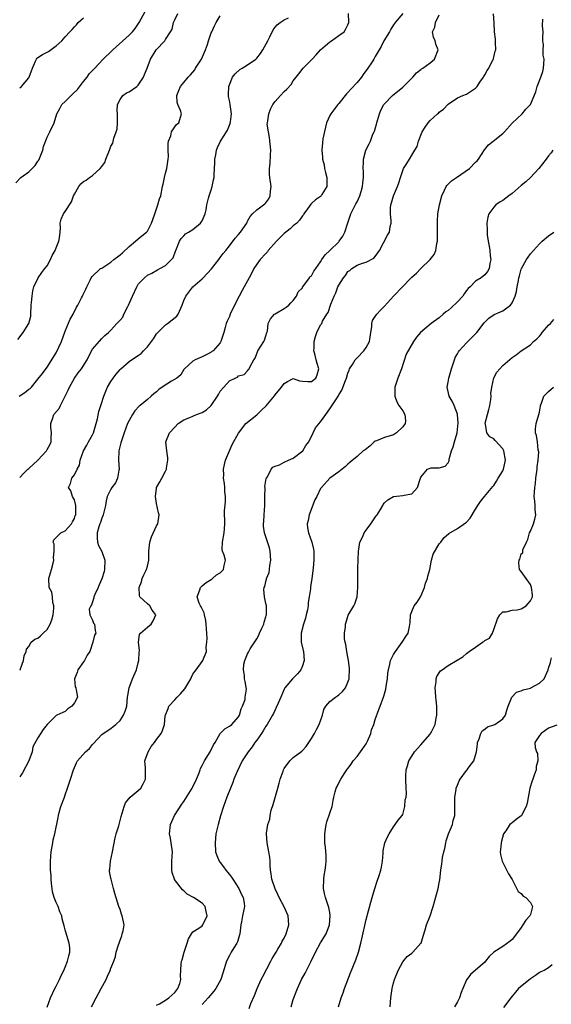
# Model space of a CAD drawing. Units: inches. Extents: x 2601000 to 2604000, y 1539000 to 1542000.
# Drawn here: x 2602003 to 2602120, y 1539852 to 1540068 of the extents above; entities that cross this region are included whole.
import ezdxf

# ---------------------------------------------------------------- set-up
doc = ezdxf.new("R2010")
doc.units = ezdxf.units.IN
doc.header["$MEASUREMENT"] = 0
doc.layers.add('LD26011539_2ft', color=125, linetype='Continuous')

msp = doc.modelspace()

# ---------------------------------------------------------------- linework, layer by layer
at = {"layer": 'LD26011539_2ft'}
for points, elevation in [([(2602002.17, 1540031.83), (2602003.22, 1540033), (2602005, 1540034.28), (2602005.77, 1540035), (2602006.39, 1540035.61), (2602007, 1540036.57), (2602007.19, 1540036.81), (2602008.04, 1540039), (2602008.22, 1540039.78), (2602009, 1540041.88), (2602009.61, 1540043), (2602010.54, 1540045), (2602011.14, 1540047), (2602011.83, 1540048.17), (2602012.21, 1540049), (2602013, 1540049.67), (2602014.28, 1540051), (2602014.67, 1540051.33), (2602015.68, 1540052.32), (2602017, 1540054.07), (2602017.82, 1540055), (2602018.26, 1540055.74), (2602019, 1540056.46), (2602019.25, 1540056.75), (2602019.5, 1540057), (2602021.33, 1540059), (2602023.21, 1540060.79), (2602023.41, 1540061), (2602027, 1540064.23), (2602027.76, 1540065), (2602028.31, 1540065.69), (2602029.22, 1540067), (2602030.53, 1540069.47)], 8786), ([(2602002.56, 1539997.44), (2602003.77, 1539999), (2602004.99, 1540001), (2602005.42, 1540002.58), (2602005.46, 1540003), (2602005.51, 1540005), (2602005.59, 1540005.59), (2602005.7, 1540007), (2602005.86, 1540008.14), (2602006.13, 1540009), (2602007.06, 1540011), (2602007.84, 1540012.16), (2602008.51, 1540013), (2602009, 1540013.64), (2602009.76, 1540015), (2602010.11, 1540015.89), (2602010.75, 1540017), (2602011, 1540017.55), (2602011.56, 1540019), (2602011.74, 1540019.74), (2602011.85, 1540021), (2602011.98, 1540021.98), (2602011.85, 1540023), (2602012.11, 1540023.89), (2602012.59, 1540025), (2602013, 1540025.56), (2602014.34, 1540027.66), (2602014.83, 1540029), (2602015, 1540029.37), (2602015.96, 1540031), (2602016.39, 1540031.61), (2602017, 1540032.16), (2602017.57, 1540032.43), (2602018.33, 1540033), (2602019, 1540033.41), (2602020.68, 1540035), (2602021, 1540035.45), (2602021.69, 1540036.31), (2602021.88, 1540037), (2602022.68, 1540039), (2602022.75, 1540039.25), (2602023, 1540039.88), (2602023.44, 1540040.56), (2602023.65, 1540041.65), (2602024.18, 1540043), (2602024.37, 1540043.63), (2602024.47, 1540045), (2602024.42, 1540047), (2602024.36, 1540047.64), (2602024.45, 1540049), (2602025, 1540050.14), (2602025.63, 1540051), (2602026.42, 1540051.58), (2602027, 1540051.78), (2602028.67, 1540053), (2602029, 1540053.28), (2602030.18, 1540055), (2602030.4, 1540055.6), (2602030.98, 1540057), (2602031.7, 1540059), (2602032.95, 1540061), (2602034.82, 1540063), (2602035, 1540063.27), (2602036.08, 1540065), (2602036.41, 1540065.59), (2602036.74, 1540067), (2602037, 1540067.61), (2602037.66, 1540069)], 8784), ([(2602002.86, 1539985), (2602004.16, 1539985.84), (2602005, 1539986.55), (2602005.29, 1539986.71), (2602005.59, 1539987), (2602007, 1539988.73), (2602007.97, 1539990.03), (2602009, 1539991.36), (2602011, 1539994.51), (2602012.18, 1539997), (2602013, 1539999.27), (2602014.06, 1540001.94), (2602014.7, 1540003), (2602015.47, 1540004.53), (2602015.75, 1540005), (2602016.58, 1540006.58), (2602016.77, 1540007), (2602016.82, 1540007.18), (2602017.47, 1540008.53), (2602017.76, 1540009), (2602018.49, 1540010.49), (2602018.71, 1540011), (2602018.82, 1540011.18), (2602020.72, 1540013), (2602021, 1540013.14), (2602023, 1540014.41), (2602023.64, 1540015), (2602024.43, 1540015.57), (2602025, 1540016.01), (2602025.54, 1540016.46), (2602027, 1540017.9), (2602028.41, 1540019), (2602029, 1540019.57), (2602029.82, 1540020.18), (2602030.81, 1540021), (2602031, 1540021.25), (2602031.91, 1540023), (2602032.21, 1540023.79), (2602032.65, 1540025), (2602033.32, 1540027), (2602033.69, 1540028.31), (2602033.92, 1540029), (2602034.34, 1540031), (2602034.49, 1540031.51), (2602034.77, 1540033), (2602035, 1540033.95), (2602035.29, 1540035), (2602035.58, 1540037), (2602035.6, 1540037.6), (2602035.56, 1540039), (2602035.55, 1540040.45), (2602035.64, 1540041), (2602036.12, 1540042.12), (2602036.31, 1540043), (2602037, 1540044.1), (2602037.39, 1540044.61), (2602037.93, 1540045), (2602038.26, 1540046.26), (2602038.48, 1540047), (2602038.28, 1540047.72), (2602037.69, 1540049), (2602037.54, 1540049.54), (2602037.43, 1540051), (2602037.92, 1540052.08), (2602038.24, 1540053), (2602039, 1540053.87), (2602039.92, 1540055), (2602040.47, 1540055.53), (2602041.39, 1540056.61), (2602041.59, 1540057), (2602042.87, 1540059), (2602043.77, 1540061), (2602044.17, 1540062.17), (2602044.4, 1540063), (2602045, 1540064.75), (2602045.11, 1540065), (2602045.74, 1540066.26), (2602046.12, 1540067), (2602047, 1540068.51)], 8782), ([(2602087, 1540069.03), (2602085.35, 1540067), (2602085.18, 1540066.82), (2602085, 1540066.48), (2602084.41, 1540065.59), (2602084.12, 1540065), (2602082.85, 1540063), (2602082.27, 1540061.73), (2602081, 1540059.57), (2602080.7, 1540059), (2602080.15, 1540058.15), (2602079.36, 1540057), (2602078.36, 1540055.64), (2602077.94, 1540055), (2602077, 1540053.82), (2602075.62, 1540052.38), (2602075, 1540051.66), (2602074.66, 1540051.34), (2602073, 1540049.26), (2602072.78, 1540049), (2602071.22, 1540047), (2602071, 1540046.6), (2602070.31, 1540045), (2602070.07, 1540044.07), (2602069.49, 1540041.49), (2602069.41, 1540040.59), (2602069.24, 1540039), (2602069.45, 1540037.45), (2602069.41, 1540037), (2602069.78, 1540035.78), (2602069.88, 1540035), (2602070.09, 1540034.09), (2602070.36, 1540033), (2602070.4, 1540031.6), (2602070.33, 1540031), (2602069.29, 1540029.29), (2602069.14, 1540029), (2602069, 1540028.85), (2602067.88, 1540028.12), (2602067, 1540027.3), (2602066.83, 1540027.17), (2602066.13, 1540026.13), (2602065.35, 1540025), (2602065.22, 1540024.78), (2602065, 1540024.62), (2602064.38, 1540023.62), (2602063.78, 1540023), (2602063, 1540022.4), (2602062.29, 1540021.72), (2602061, 1540020.7), (2602059.3, 1540019), (2602057.53, 1540017), (2602057.32, 1540016.68), (2602057, 1540016.3), (2602055.73, 1540015), (2602055, 1540013.98), (2602054.36, 1540013), (2602053.9, 1540012.1), (2602053.35, 1540011), (2602052.24, 1540009), (2602051.77, 1540008.23), (2602051.12, 1540007), (2602050.13, 1540005), (2602049.18, 1540003), (2602049, 1540002.53), (2602048.49, 1540001.51), (2602048.32, 1540001), (2602048.09, 1540000.09), (2602047.78, 1539999), (2602047.13, 1539997), (2602047, 1539996.75), (2602045.41, 1539995), (2602045.17, 1539994.83), (2602045, 1539994.68), (2602044.32, 1539994.32), (2602043, 1539993.68), (2602041.51, 1539993), (2602041, 1539992.71), (2602039.12, 1539991), (2602039.07, 1539990.93), (2602039, 1539990.86), (2602038.31, 1539989.69), (2602037.45, 1539989), (2602036.32, 1539988.32), (2602034.27, 1539987), (2602033.54, 1539986.46), (2602033, 1539985.97), (2602032.45, 1539985.55), (2602031.86, 1539985), (2602031, 1539984.26), (2602029.45, 1539983), (2602029.19, 1539982.81), (2602028.23, 1539981.77), (2602027.74, 1539981), (2602027, 1539979.7), (2602026.66, 1539979), (2602025.9, 1539977), (2602025.19, 1539974.81), (2602024.75, 1539973), (2602024.69, 1539971), (2602024.81, 1539969), (2602024.75, 1539968.75), (2602024.46, 1539967), (2602023.98, 1539966.02), (2602023.24, 1539965), (2602023, 1539964.58), (2602022.19, 1539963), (2602021.96, 1539962.04), (2602021.79, 1539961), (2602021.32, 1539959), (2602021.24, 1539958.76), (2602021, 1539958.27), (2602020.69, 1539957.31), (2602020.57, 1539957), (2602020.36, 1539956.36), (2602019.99, 1539955), (2602019.96, 1539953.96), (2602020.07, 1539953), (2602020.28, 1539952.28), (2602021, 1539950.95), (2602021.64, 1539949), (2602021.6, 1539947), (2602021.49, 1539946.51), (2602021.03, 1539944.97), (2602020.41, 1539943.59), (2602020.19, 1539943), (2602019.51, 1539941.51), (2602019.29, 1539941), (2602019.26, 1539940.74), (2602018.76, 1539939.24), (2602018.58, 1539939), (2602018.26, 1539938.26), (2602018.4, 1539937), (2602019, 1539935.83), (2602019.19, 1539935.19), (2602019.38, 1539935), (2602019.56, 1539933.56), (2602019.7, 1539933), (2602019.44, 1539932.56), (2602019.05, 1539931), (2602018.36, 1539929), (2602017.82, 1539928.18), (2602017.22, 1539927), (2602017, 1539926.73), (2602015.76, 1539925), (2602015.59, 1539924.41), (2602015.02, 1539923), (2602015.2, 1539921.2), (2602015.28, 1539921), (2602015.39, 1539920.61), (2602015.65, 1539919), (2602015, 1539917.69), (2602014.43, 1539917), (2602013.57, 1539916.43), (2602013, 1539915.81), (2602012.43, 1539915.57), (2602011.18, 1539915), (2602011, 1539914.95), (2602009.02, 1539912.98), (2602008.16, 1539911.84), (2602007, 1539910.01), (2602005.9, 1539908.1), (2602005.7, 1539907), (2602005.02, 1539904.98), (2602003.62, 1539902.38), (2602003, 1539901.48)], 8776), ([(2602003, 1539924.86), (2602003.09, 1539925), (2602003.17, 1539925.17), (2602003.86, 1539927), (2602003.96, 1539928.04), (2602004.42, 1539929), (2602004.5, 1539929.5), (2602005, 1539930.12), (2602005.48, 1539931), (2602006.34, 1539931.66), (2602007, 1539931.94), (2602007.58, 1539932.42), (2602008.16, 1539933), (2602009, 1539933.78), (2602009.69, 1539935), (2602010.06, 1539935.94), (2602010.31, 1539937), (2602010.47, 1539938.47), (2602010.49, 1539939), (2602010.28, 1539939.72), (2602010.19, 1539941), (2602010.02, 1539942.02), (2602009.48, 1539943), (2602009.36, 1539945), (2602009.78, 1539946.22), (2602009.97, 1539947), (2602010.37, 1539948.37), (2602010.5, 1539949), (2602010.38, 1539949.62), (2602010.56, 1539951), (2602010.56, 1539952.56), (2602010.33, 1539953), (2602010.49, 1539953.51), (2602011, 1539953.97), (2602012.01, 1539955), (2602013, 1539955.48), (2602014.36, 1539957), (2602014.56, 1539957.44), (2602015, 1539958.15), (2602015.19, 1539958.81), (2602015.28, 1539959), (2602015.32, 1539959.32), (2602015.29, 1539961), (2602015, 1539962.29), (2602014.61, 1539963), (2602014.22, 1539964.22), (2602013.73, 1539965), (2602014.11, 1539965.89), (2602014.46, 1539967), (2602015, 1539967.74), (2602015.6, 1539969), (2602016.15, 1539969.85), (2602016.29, 1539971), (2602017.01, 1539973), (2602017.73, 1539974.27), (2602018.1, 1539975), (2602019, 1539976.55), (2602019.21, 1539977), (2602019.79, 1539979), (2602020.07, 1539980.07), (2602020.35, 1539981.65), (2602020.83, 1539983), (2602021.43, 1539985), (2602021.86, 1539986.14), (2602022.25, 1539987), (2602023, 1539988.22), (2602023.53, 1539989), (2602024.17, 1539989.83), (2602025, 1539990.84), (2602025.16, 1539991), (2602027, 1539992.6), (2602027.55, 1539993), (2602029, 1539993.96), (2602029.64, 1539994.36), (2602030.17, 1539995), (2602031, 1539995.81), (2602031.91, 1539997), (2602032.37, 1539997.63), (2602033, 1539998.67), (2602033.28, 1539999), (2602035, 1540000.71), (2602035.44, 1540001), (2602037.46, 1540002.54), (2602037.78, 1540003), (2602038.31, 1540004.31), (2602038.66, 1540005), (2602039, 1540006), (2602039.43, 1540007), (2602040.13, 1540007.87), (2602040.94, 1540009), (2602043, 1540010.75), (2602043.26, 1540011), (2602045.04, 1540012.96), (2602046.66, 1540015), (2602046.8, 1540015.2), (2602047, 1540015.42), (2602047.66, 1540016.34), (2602048.18, 1540017), (2602049, 1540017.98), (2602050.29, 1540019.71), (2602051, 1540020.53), (2602051.46, 1540021), (2602052.82, 1540023), (2602052.86, 1540023.14), (2602053, 1540023.42), (2602053.58, 1540024.42), (2602054.07, 1540025), (2602055, 1540025.9), (2602056.76, 1540027.24), (2602057, 1540027.48), (2602057.65, 1540028.35), (2602057.9, 1540029), (2602058, 1540030), (2602058.16, 1540031), (2602057.89, 1540033), (2602057.8, 1540033.8), (2602057.77, 1540035), (2602057.94, 1540036.06), (2602057.99, 1540037.99), (2602058.09, 1540039), (2602057.82, 1540041.82), (2602057.54, 1540043), (2602057.31, 1540044.69), (2602057.32, 1540045), (2602057.42, 1540045.42), (2602057.63, 1540047), (2602058, 1540048), (2602058.54, 1540049), (2602059, 1540049.67), (2602060.17, 1540051), (2602061, 1540051.89), (2602061.61, 1540052.39), (2602062.56, 1540053.44), (2602063, 1540054.2), (2602063.61, 1540055), (2602064.23, 1540055.77), (2602065.16, 1540057), (2602067, 1540058.85), (2602067.12, 1540059), (2602068.06, 1540059.94), (2602069, 1540061.03), (2602071, 1540062.75), (2602071.38, 1540063), (2602073, 1540064.15), (2602074.14, 1540065), (2602074.48, 1540065.52), (2602075, 1540066.48), (2602075.19, 1540067), (2602075.12, 1540069)], 8778), ([(2602009, 1539850.92), (2602009.72, 1539853), (2602010.72, 1539855), (2602011, 1539855.53), (2602011.72, 1539857), (2602012.1, 1539857.9), (2602012.66, 1539859), (2602013, 1539859.75), (2602013.51, 1539861), (2602013.77, 1539862.23), (2602013.99, 1539863), (2602013.96, 1539863.96), (2602013.83, 1539865), (2602013.31, 1539866.69), (2602013, 1539867.94), (2602012.75, 1539868.75), (2602012.35, 1539870.35), (2602012.25, 1539871), (2602011.83, 1539871.83), (2602011.42, 1539873), (2602011, 1539873.92), (2602010.55, 1539875), (2602010.23, 1539876.23), (2602010.1, 1539877), (2602009.95, 1539878.05), (2602009.88, 1539879), (2602009.89, 1539879.89), (2602009.78, 1539881), (2602009.75, 1539882.25), (2602009.77, 1539883), (2602009.91, 1539885), (2602010.25, 1539887), (2602010.37, 1539887.63), (2602010.68, 1539889), (2602011.44, 1539892.56), (2602011.51, 1539893), (2602011.68, 1539893.68), (2602012.05, 1539895), (2602012.79, 1539897), (2602013, 1539897.55), (2602013.52, 1539899), (2602014.15, 1539901), (2602014.8, 1539903), (2602015.47, 1539904.53), (2602015.71, 1539905), (2602017.43, 1539907), (2602018.28, 1539907.72), (2602019, 1539908.61), (2602019.21, 1539908.79), (2602021, 1539910.77), (2602021.3, 1539911), (2602023, 1539912.11), (2602023.5, 1539912.5), (2602024.07, 1539913), (2602025, 1539913.88), (2602025.76, 1539915), (2602026.12, 1539915.88), (2602026.47, 1539917), (2602026.68, 1539919), (2602026.69, 1539919.31), (2602027, 1539921), (2602027.73, 1539923), (2602028.6, 1539925), (2602029, 1539926.5), (2602029.16, 1539927), (2602029.2, 1539928.8), (2602029.24, 1539929.24), (2602029.03, 1539931), (2602029.27, 1539932.73), (2602029.49, 1539933), (2602031, 1539934.35), (2602031.85, 1539935), (2602032.27, 1539935.73), (2602032.83, 1539937), (2602032.07, 1539938.07), (2602031.53, 1539939), (2602031, 1539939.47), (2602029.38, 1539941), (2602029.25, 1539941.25), (2602029.21, 1539943), (2602029.68, 1539944.31), (2602029.88, 1539945), (2602030.19, 1539945.81), (2602030.81, 1539947), (2602031, 1539947.73), (2602031.29, 1539949), (2602031.35, 1539950.65), (2602031.34, 1539951), (2602031.57, 1539953), (2602031.88, 1539954.12), (2602033, 1539956.54), (2602033.27, 1539957), (2602033.58, 1539959), (2602033.42, 1539959.42), (2602033, 1539961.46), (2602032.77, 1539963), (2602033, 1539964.84), (2602033.02, 1539965), (2602033.77, 1539966.23), (2602034.14, 1539967), (2602035, 1539968.53), (2602035.2, 1539969), (2602035.22, 1539969.22), (2602035.48, 1539971), (2602035.46, 1539971.46), (2602035.25, 1539973), (2602035.06, 1539975), (2602035.84, 1539977), (2602037, 1539978.24), (2602037.78, 1539979), (2602039, 1539979.81), (2602040.35, 1539980.35), (2602041, 1539980.66), (2602041.78, 1539981), (2602043, 1539981.43), (2602043.98, 1539982.02), (2602045.01, 1539982.99), (2602046.41, 1539985), (2602046.6, 1539985.4), (2602047, 1539986.14), (2602047.74, 1539987), (2602049, 1539988.4), (2602050.24, 1539989), (2602050.79, 1539989.21), (2602051, 1539989.46), (2602052.22, 1539989.78), (2602053, 1539990.61), (2602053.16, 1539990.84), (2602053.31, 1539991), (2602053.52, 1539991.52), (2602054.36, 1539993), (2602054.63, 1539993.37), (2602055.26, 1539995), (2602056.51, 1539997), (2602056.66, 1539997.34), (2602057, 1539998.26), (2602057.24, 1539999), (2602057.32, 1539999.32), (2602057.53, 1540001), (2602057.98, 1540002.02), (2602058.88, 1540003), (2602059, 1540003.09), (2602061, 1540004.26), (2602061.45, 1540004.55), (2602062, 1540005), (2602062.47, 1540005.53), (2602063, 1540006.05), (2602063.7, 1540007), (2602064.07, 1540007.93), (2602065, 1540008.82), (2602065.06, 1540008.94), (2602065.57, 1540009.57), (2602066.57, 1540011), (2602066.74, 1540011.26), (2602067, 1540011.46), (2602067.52, 1540012.48), (2602067.92, 1540013), (2602069, 1540014.53), (2602069.26, 1540015), (2602069.97, 1540016.03), (2602071, 1540016.97), (2602073, 1540018.91), (2602073.08, 1540019), (2602073.86, 1540020.14), (2602074.32, 1540021), (2602074.95, 1540023.05), (2602075.65, 1540025), (2602076.75, 1540027.25), (2602077, 1540027.7), (2602077.59, 1540029), (2602077.9, 1540029.9), (2602078.22, 1540031), (2602078.24, 1540031.76), (2602078.41, 1540033), (2602078.39, 1540034.39), (2602078.33, 1540035), (2602078.41, 1540036.41), (2602078.4, 1540037), (2602078.91, 1540039), (2602079.63, 1540040.37), (2602079.92, 1540041), (2602080.49, 1540042.49), (2602080.74, 1540043), (2602080.81, 1540043.19), (2602081.26, 1540044.74), (2602081.32, 1540045), (2602081.49, 1540045.49), (2602081.92, 1540047), (2602082.2, 1540047.8), (2602082.87, 1540049), (2602083, 1540049.17), (2602084.8, 1540051), (2602087, 1540052.8), (2602087.21, 1540053), (2602089, 1540054.79), (2602089.23, 1540055), (2602090.03, 1540055.97), (2602091, 1540056.69), (2602091.16, 1540056.84), (2602091.44, 1540057), (2602093, 1540058.17), (2602093.95, 1540059), (2602094.78, 1540061), (2602094.3, 1540062.3), (2602094.1, 1540063), (2602093.78, 1540063.78), (2602093.55, 1540065), (2602094.02, 1540065.98), (2602094.18, 1540067), (2602095, 1540068.72)], 8774), ([(2602018.72, 1539851), (2602019.74, 1539853), (2602020.87, 1539855), (2602021.94, 1539857), (2602022.25, 1539857.75), (2602022.83, 1539859), (2602023, 1539859.48), (2602023.61, 1539861), (2602023.98, 1539862.02), (2602024.17, 1539863), (2602024.64, 1539864.64), (2602024.78, 1539865), (2602025, 1539865.67), (2602025.38, 1539866.62), (2602025.51, 1539867), (2602025.68, 1539867.68), (2602025.91, 1539869), (2602025.5, 1539871), (2602025.33, 1539871.33), (2602025, 1539872.36), (2602024.75, 1539873), (2602023.87, 1539875.87), (2602023.58, 1539877), (2602023.04, 1539879), (2602023, 1539879.28), (2602022.7, 1539880.7), (2602022.69, 1539881), (2602022.76, 1539881.24), (2602022.9, 1539883), (2602023.33, 1539885), (2602023.92, 1539888.08), (2602024.19, 1539889), (2602024.72, 1539890.72), (2602025.24, 1539892.76), (2602025.48, 1539893.48), (2602025.89, 1539895), (2602026.22, 1539895.78), (2602027.26, 1539897), (2602029, 1539898.47), (2602029.54, 1539899), (2602030.06, 1539899.94), (2602030.61, 1539901), (2602030.62, 1539902.62), (2602030.61, 1539903), (2602030.56, 1539903.44), (2602030.43, 1539905), (2602031.14, 1539907), (2602031.86, 1539908.14), (2602032.59, 1539909), (2602033, 1539909.65), (2602034.04, 1539911), (2602034.34, 1539911.66), (2602034.74, 1539913), (2602034.88, 1539914.88), (2602035.54, 1539916.46), (2602035.69, 1539917), (2602037, 1539918.36), (2602037.54, 1539919), (2602038.27, 1539919.73), (2602039.23, 1539920.77), (2602040.54, 1539923), (2602040.66, 1539923.34), (2602041, 1539923.98), (2602041.38, 1539924.62), (2602041.72, 1539925), (2602043, 1539926.79), (2602043.17, 1539927), (2602043.94, 1539929), (2602043.92, 1539929.92), (2602044.06, 1539931), (2602044.1, 1539931.9), (2602043.92, 1539935), (2602043.8, 1539935.8), (2602043.51, 1539937), (2602043.44, 1539937.44), (2602043, 1539938.33), (2602042.79, 1539938.79), (2602042.65, 1539939), (2602042.39, 1539939.61), (2602041.94, 1539941), (2602042.5, 1539942.5), (2602042.64, 1539943), (2602043, 1539943.39), (2602043.89, 1539944.11), (2602045, 1539944.79), (2602045.11, 1539944.89), (2602045.27, 1539945), (2602046.18, 1539945.82), (2602047, 1539946.26), (2602047.72, 1539947), (2602047.88, 1539947.88), (2602048.11, 1539949), (2602047.85, 1539950.15), (2602047.47, 1539951), (2602047.4, 1539951.4), (2602047.5, 1539953), (2602047.83, 1539955), (2602047.94, 1539955.94), (2602047.96, 1539957), (2602047.89, 1539959.89), (2602048.15, 1539961.85), (2602048.12, 1539963), (2602048.02, 1539964.02), (2602047.97, 1539965), (2602047.89, 1539965.89), (2602047.73, 1539967), (2602047.74, 1539967.74), (2602047.7, 1539969), (2602047.95, 1539970.05), (2602048.15, 1539971), (2602048.99, 1539973.01), (2602049.61, 1539974.39), (2602051, 1539976.9), (2602052.62, 1539979), (2602055, 1539980.95), (2602056.07, 1539981.93), (2602057.08, 1539982.92), (2602058.88, 1539985.12), (2602059, 1539985.3), (2602060.43, 1539987), (2602061, 1539987.8), (2602061.73, 1539988.27), (2602063, 1539988.88), (2602064.38, 1539988.38), (2602065, 1539988.34), (2602066.21, 1539988.21), (2602067, 1539988.25), (2602067.96, 1539989), (2602068.27, 1539989.73), (2602068.64, 1539991), (2602068.21, 1539992.21), (2602068.04, 1539993), (2602067.72, 1539994.28), (2602067.52, 1539995), (2602067.57, 1539995.57), (2602067.57, 1539997), (2602067.85, 1539998.15), (2602068.2, 1539999), (2602069, 1540000.64), (2602069.27, 1540001), (2602069.45, 1540001.45), (2602070.37, 1540003), (2602070.63, 1540003.37), (2602071.22, 1540005.22), (2602071.97, 1540007), (2602072.31, 1540007.69), (2602072.81, 1540009), (2602073, 1540009.41), (2602074.03, 1540011), (2602074.47, 1540011.53), (2602075, 1540012.37), (2602075.39, 1540012.61), (2602075.83, 1540013), (2602077, 1540013.76), (2602078.21, 1540014.21), (2602079, 1540014.43), (2602080.69, 1540015.31), (2602081, 1540015.65), (2602081.56, 1540016.44), (2602081.89, 1540017), (2602083.67, 1540020.33), (2602084.12, 1540021), (2602084.28, 1540022.28), (2602084.46, 1540023), (2602084.48, 1540023.52), (2602084.32, 1540025), (2602084.35, 1540026.35), (2602084.41, 1540027), (2602084.55, 1540027.45), (2602084.97, 1540029), (2602085.87, 1540031), (2602086.19, 1540031.81), (2602086.5, 1540033), (2602087, 1540034.54), (2602087.2, 1540035), (2602087.89, 1540036.11), (2602088.47, 1540037), (2602089, 1540037.92), (2602089.7, 1540039), (2602090.18, 1540039.82), (2602090.46, 1540041), (2602091.28, 1540043), (2602091.92, 1540044.08), (2602092.58, 1540045), (2602093, 1540045.51), (2602094.63, 1540047), (2602094.84, 1540047.16), (2602095, 1540047.31), (2602095.97, 1540048.03), (2602097, 1540049.09), (2602099, 1540050.46), (2602100.19, 1540051), (2602101, 1540051.26), (2602101.9, 1540051.9), (2602103, 1540052.61), (2602103.2, 1540052.8), (2602103.31, 1540053), (2602103.94, 1540053.94), (2602104.7, 1540055), (2602104.8, 1540055.2), (2602105, 1540055.52), (2602105.54, 1540056.46), (2602105.88, 1540057), (2602106.81, 1540058.81), (2602106.89, 1540059), (2602106.9, 1540059.1), (2602107, 1540059.43), (2602107.3, 1540060.7), (2602107.43, 1540061), (2602107.37, 1540062.63), (2602107.38, 1540063), (2602107.33, 1540063.33), (2602107.14, 1540065), (2602107.04, 1540066.96), (2602106.9, 1540068.9)], 8772), ([(2602003, 1540052.65), (2602003.37, 1540053), (2602005, 1540054.86), (2602005.1, 1540055), (2602005.6, 1540056.4), (2602005.79, 1540057), (2602006.5, 1540058.5), (2602006.67, 1540059), (2602006.8, 1540059.2), (2602007, 1540059.31), (2602007.98, 1540060.02), (2602009, 1540060.5), (2602009.32, 1540060.68), (2602010.48, 1540061.52), (2602011, 1540061.93), (2602012.25, 1540063), (2602013, 1540063.89), (2602014, 1540065), (2602014.49, 1540065.51), (2602015, 1540066.08), (2602015.47, 1540066.53), (2602015.82, 1540067), (2602017, 1540068.05)], 8788), ([(2602003, 1539967.15), (2602003.88, 1539968.12), (2602004.81, 1539969), (2602005, 1539969.14), (2602007, 1539971.01), (2602008.85, 1539973), (2602009, 1539973.29), (2602009.63, 1539974.37), (2602009.88, 1539975), (2602009.9, 1539975.9), (2602009.96, 1539977), (2602009.81, 1539978.19), (2602009.8, 1539979), (2602010.3, 1539980.3), (2602010.5, 1539981), (2602011.66, 1539982.34), (2602011.97, 1539983), (2602012.99, 1539985), (2602013.65, 1539986.35), (2602013.92, 1539987), (2602014.99, 1539989), (2602015.85, 1539990.15), (2602016.52, 1539991), (2602017.79, 1539993), (2602018.18, 1539993.82), (2602019, 1539995.34), (2602021, 1539997.67), (2602021.67, 1539998.33), (2602022.49, 1539999), (2602023, 1539999.52), (2602024.3, 1540001), (2602024.7, 1540001.3), (2602025, 1540001.7), (2602025.65, 1540002.35), (2602025.85, 1540003), (2602026.71, 1540004.71), (2602026.89, 1540005), (2602027.75, 1540007), (2602028.68, 1540009), (2602029, 1540009.57), (2602030.38, 1540011), (2602031, 1540011.55), (2602032.01, 1540011.99), (2602033.25, 1540012.75), (2602033.76, 1540013), (2602035, 1540013.71), (2602036.64, 1540015.36), (2602037.17, 1540016.83), (2602037.22, 1540017), (2602038.04, 1540019), (2602038.4, 1540019.6), (2602039, 1540020.19), (2602039.39, 1540020.61), (2602040.04, 1540021), (2602041, 1540021.59), (2602042.69, 1540023), (2602042.79, 1540023.21), (2602043, 1540023.52), (2602043.45, 1540024.55), (2602043.68, 1540025), (2602043.9, 1540025.9), (2602044.02, 1540027), (2602044.44, 1540028.44), (2602044.56, 1540029), (2602045, 1540030.27), (2602045.23, 1540031), (2602045.52, 1540032.48), (2602045.64, 1540033), (2602045.62, 1540033.62), (2602045.73, 1540035), (2602045.8, 1540036.2), (2602045.78, 1540037), (2602045.99, 1540037.99), (2602046.16, 1540039), (2602046.38, 1540039.62), (2602047.04, 1540040.96), (2602048.37, 1540043), (2602048.6, 1540043.4), (2602049.16, 1540044.84), (2602049.19, 1540045), (2602049.2, 1540045.2), (2602049.44, 1540047), (2602049.18, 1540049), (2602049, 1540049.91), (2602048.8, 1540050.8), (2602048.79, 1540051), (2602048.81, 1540051.19), (2602048.88, 1540053), (2602049, 1540053.37), (2602049.69, 1540055), (2602050.25, 1540055.75), (2602051.31, 1540056.69), (2602051.78, 1540057), (2602053, 1540057.76), (2602054.81, 1540059), (2602055, 1540059.17), (2602055.79, 1540060.21), (2602056.32, 1540061), (2602057.42, 1540063), (2602057.85, 1540063.85), (2602058.59, 1540065.41), (2602059, 1540066.02), (2602059.48, 1540066.52), (2602060.14, 1540067), (2602061, 1540067.59), (2602061.95, 1540068.05)], 8780), ([(2602033, 1539851.39), (2602033.66, 1539851.66), (2602035, 1539852.45), (2602035.74, 1539853), (2602037, 1539854.14), (2602037.69, 1539855), (2602038.12, 1539856.12), (2602038.36, 1539857), (2602038.25, 1539857.75), (2602038.45, 1539860.45), (2602038.46, 1539861), (2602038.64, 1539861.36), (2602039.05, 1539863), (2602039.74, 1539865), (2602040.04, 1539865.96), (2602040.65, 1539867), (2602041, 1539867.46), (2602042.29, 1539868.29), (2602043, 1539868.79), (2602043.2, 1539869), (2602043.31, 1539869.31), (2602044.09, 1539871), (2602043.93, 1539871.93), (2602043.67, 1539873), (2602043, 1539873.73), (2602041.12, 1539875), (2602039.76, 1539875.76), (2602039, 1539876.48), (2602038.71, 1539876.71), (2602036.96, 1539878.96), (2602036.94, 1539879), (2602036.46, 1539880.46), (2602036.36, 1539881), (2602036.39, 1539883), (2602036.49, 1539885), (2602036.23, 1539887), (2602036.04, 1539888.04), (2602035.88, 1539889), (2602036.07, 1539891), (2602036.34, 1539891.66), (2602036.94, 1539893), (2602038.54, 1539895.46), (2602039, 1539896.08), (2602039.38, 1539896.62), (2602040.84, 1539899), (2602040.89, 1539899.11), (2602041, 1539899.28), (2602041.78, 1539901), (2602042.33, 1539902.33), (2602042.56, 1539903), (2602042.66, 1539903.34), (2602043, 1539903.94), (2602043.51, 1539905), (2602044.76, 1539907), (2602045.51, 1539908.49), (2602045.84, 1539909), (2602047, 1539911), (2602047.97, 1539912.03), (2602049, 1539912.57), (2602049.22, 1539912.78), (2602049.5, 1539913), (2602051, 1539914.68), (2602051.18, 1539915), (2602051.6, 1539916.4), (2602051.9, 1539917), (2602052.42, 1539918.42), (2602052.47, 1539919), (2602052.74, 1539920.73), (2602052.42, 1539922.42), (2602052.28, 1539923), (2602052.27, 1539923.73), (2602052.06, 1539925), (2602052.19, 1539926.19), (2602052.39, 1539927), (2602053, 1539928.5), (2602053.18, 1539928.82), (2602053.25, 1539929), (2602053.57, 1539929.57), (2602055, 1539931.79), (2602055.43, 1539932.57), (2602055.59, 1539933), (2602056.14, 1539934.14), (2602056.53, 1539935), (2602056.6, 1539935.4), (2602057, 1539936.63), (2602057.08, 1539936.92), (2602057.13, 1539937), (2602057.15, 1539937.15), (2602057.13, 1539939), (2602057, 1539939.53), (2602056.71, 1539941), (2602056.58, 1539942.58), (2602056.61, 1539943), (2602056.73, 1539943.27), (2602057, 1539944.32), (2602057.16, 1539944.84), (2602057.16, 1539945), (2602057.7, 1539946.3), (2602057.8, 1539947), (2602057.88, 1539947.88), (2602058.09, 1539949), (2602057.93, 1539951), (2602057.77, 1539951.77), (2602057, 1539954.15), (2602056.68, 1539955), (2602056.49, 1539956.49), (2602056.46, 1539957), (2602056.52, 1539957.48), (2602056.64, 1539959), (2602056.77, 1539961), (2602056.76, 1539961.24), (2602056.76, 1539963), (2602056.83, 1539964.83), (2602056.79, 1539965.21), (2602057.08, 1539966.92), (2602057.12, 1539967), (2602057.33, 1539967.33), (2602058.18, 1539969), (2602058.53, 1539969.47), (2602059, 1539969.65), (2602059.97, 1539969.97), (2602061, 1539970.52), (2602061.98, 1539971), (2602063, 1539971.45), (2602065.07, 1539973), (2602065.77, 1539974.23), (2602066.38, 1539975), (2602067.34, 1539977), (2602067.9, 1539978.1), (2602069, 1539979.39), (2602070.16, 1539981), (2602071, 1539982.22), (2602071.35, 1539982.65), (2602072.47, 1539984.47), (2602072.82, 1539985), (2602072.9, 1539985.1), (2602073, 1539985.31), (2602073.68, 1539986.32), (2602074.45, 1539988.45), (2602074.69, 1539989), (2602075, 1539990.06), (2602075.25, 1539990.75), (2602075.36, 1539991), (2602076, 1539992), (2602076.61, 1539993), (2602076.79, 1539993.21), (2602077, 1539993.4), (2602078.45, 1539995), (2602079, 1539995.7), (2602079.71, 1539997), (2602080.05, 1539999), (2602080.23, 1540000.23), (2602080.22, 1540001), (2602080.38, 1540001.62), (2602081, 1540002.47), (2602081.18, 1540002.82), (2602081.3, 1540003), (2602082.12, 1540003.88), (2602083, 1540004.77), (2602085, 1540006.94), (2602086.98, 1540009), (2602088.89, 1540011), (2602089, 1540011.13), (2602090, 1540012), (2602090.96, 1540013), (2602093, 1540015), (2602093.87, 1540016.13), (2602094.25, 1540017), (2602094.5, 1540018.5), (2602094.66, 1540019), (2602094.64, 1540020.64), (2602094.66, 1540022.66), (2602094.62, 1540023), (2602094.61, 1540023.39), (2602094.74, 1540025), (2602095.07, 1540027), (2602095.57, 1540029), (2602096.19, 1540030.19), (2602096.55, 1540031), (2602096.72, 1540031.28), (2602097.74, 1540032.26), (2602098.84, 1540033), (2602101.63, 1540035), (2602103, 1540036.38), (2602103.35, 1540036.65), (2602103.61, 1540037), (2602104.91, 1540039.09), (2602105.85, 1540040.15), (2602106.83, 1540041), (2602109, 1540042.66), (2602109.36, 1540043), (2602111.05, 1540044.95), (2602113.18, 1540047), (2602113.99, 1540048.01), (2602115, 1540049.01), (2602116.22, 1540051.78), (2602116.52, 1540053), (2602117.27, 1540055), (2602117.72, 1540056.28), (2602117.92, 1540057), (2602117.93, 1540057.93), (2602118.01, 1540059), (2602117.83, 1540059.83), (2602117.8, 1540061), (2602117.87, 1540062.13), (2602117.76, 1540063), (2602117.76, 1540063.76), (2602117.82, 1540065), (2602117.68, 1540066.32), (2602117.75, 1540067.75)], 8770), ([(2602119.93, 1540039), (2602119.57, 1540038.43), (2602119, 1540037.76), (2602118.44, 1540037), (2602116.86, 1540035), (2602115, 1540033.03), (2602113.98, 1540032.02), (2602113, 1540031.22), (2602111, 1540029.49), (2602110.31, 1540029), (2602109, 1540027.99), (2602108.37, 1540027.63), (2602107.45, 1540027), (2602107, 1540026.53), (2602105.92, 1540025), (2602105.69, 1540024.31), (2602105.49, 1540023), (2602105.54, 1540021.54), (2602105.51, 1540021), (2602105.55, 1540020.45), (2602105.75, 1540019), (2602105.97, 1540017.97), (2602106.1, 1540017), (2602106.21, 1540015.79), (2602106.31, 1540015), (2602106.12, 1540014.12), (2602105.94, 1540013), (2602105.62, 1540012.38), (2602105, 1540011.61), (2602104.23, 1540011), (2602103, 1540010.26), (2602101.79, 1540009), (2602101.37, 1540008.63), (2602101, 1540008.19), (2602100.5, 1540007.5), (2602100.18, 1540007), (2602099, 1540005.72), (2602097.61, 1540004.39), (2602097, 1540003.83), (2602096.49, 1540003.51), (2602095.91, 1540003), (2602095, 1540002.23), (2602093.27, 1540001), (2602090.93, 1539999), (2602090.01, 1539997.99), (2602089.34, 1539997), (2602087.74, 1539994.26), (2602086.72, 1539991), (2602085.95, 1539989), (2602085.29, 1539987), (2602085.25, 1539985.25), (2602085.26, 1539985), (2602085.75, 1539983.75), (2602086.14, 1539983), (2602087, 1539981.82), (2602087.49, 1539981), (2602087.59, 1539979.59), (2602087.55, 1539979), (2602087, 1539978.32), (2602085.68, 1539977), (2602085, 1539976.57), (2602084.29, 1539976.29), (2602083, 1539975.98), (2602081.23, 1539975.23), (2602081, 1539975.17), (2602080.78, 1539975), (2602079.86, 1539974.14), (2602078.75, 1539973.25), (2602078.35, 1539973), (2602077, 1539971.78), (2602075.46, 1539970.54), (2602075, 1539970.07), (2602074.43, 1539969.57), (2602073.76, 1539969), (2602073, 1539968.42), (2602071, 1539967.01), (2602069.22, 1539965), (2602069, 1539964.74), (2602068.15, 1539963), (2602067.76, 1539962.24), (2602066.5, 1539959), (2602066.29, 1539957.71), (2602066.07, 1539957), (2602066.11, 1539956.11), (2602066.32, 1539955), (2602067.1, 1539953), (2602067.46, 1539951.46), (2602067.52, 1539951), (2602067.48, 1539950.52), (2602067.5, 1539949), (2602067.35, 1539947.35), (2602067.07, 1539944.93), (2602066.78, 1539943.22), (2602066.76, 1539942.76), (2602066.51, 1539941), (2602066.29, 1539939.71), (2602066.28, 1539939), (2602066.12, 1539938.12), (2602065.86, 1539937), (2602065.68, 1539936.32), (2602065.23, 1539935), (2602064.73, 1539933), (2602064.77, 1539931.23), (2602064.76, 1539931), (2602065.19, 1539929.19), (2602065.23, 1539929), (2602065.39, 1539927), (2602065, 1539925.85), (2602064.65, 1539925), (2602063.92, 1539924.08), (2602062.84, 1539923), (2602061.16, 1539921), (2602061, 1539920.7), (2602060.24, 1539919), (2602059.66, 1539917.66), (2602059.28, 1539916.72), (2602059, 1539916.22), (2602058.63, 1539915.37), (2602058.43, 1539915), (2602057.28, 1539913), (2602057, 1539912.61), (2602056.41, 1539911.59), (2602056.03, 1539911), (2602055, 1539909.54), (2602054.59, 1539909), (2602053.96, 1539908.04), (2602053.09, 1539907), (2602051.83, 1539905), (2602050.68, 1539902.68), (2602049.99, 1539901), (2602049.78, 1539900.22), (2602049.26, 1539899), (2602048.46, 1539897), (2602047.69, 1539895), (2602047.05, 1539892.95), (2602046.51, 1539891), (2602046.04, 1539889), (2602045.84, 1539887), (2602045.98, 1539885), (2602046.23, 1539884.23), (2602046.74, 1539883), (2602047, 1539882.68), (2602047.72, 1539881.72), (2602048.19, 1539881), (2602048.58, 1539880.58), (2602049, 1539880.08), (2602049.47, 1539879.47), (2602049.74, 1539879), (2602051.03, 1539877), (2602051.66, 1539875.66), (2602052.03, 1539875), (2602052.22, 1539873.78), (2602052.31, 1539873), (2602051.89, 1539871), (2602051.64, 1539869.64), (2602051.5, 1539869), (2602051.26, 1539867), (2602051.21, 1539866.79), (2602050.75, 1539865.25), (2602050.62, 1539865), (2602049.98, 1539863.98), (2602049.4, 1539863), (2602049, 1539862.27), (2602048.36, 1539861), (2602047.59, 1539858.41), (2602047.14, 1539857), (2602046.02, 1539855), (2602045.57, 1539854.43), (2602044.37, 1539853), (2602043, 1539851.53)], 8768), ([(2602053.35, 1539850.65), (2602053.73, 1539851.73), (2602054.5, 1539853.5), (2602055.05, 1539855), (2602055.95, 1539857), (2602056.3, 1539857.7), (2602058.11, 1539861), (2602058.39, 1539861.61), (2602059.27, 1539863), (2602059.64, 1539863.64), (2602060.4, 1539865), (2602060.59, 1539865.41), (2602061, 1539866.09), (2602061.41, 1539867), (2602062.01, 1539869), (2602061.86, 1539871), (2602061.61, 1539871.61), (2602061, 1539872.97), (2602059.89, 1539875), (2602059.63, 1539875.63), (2602059, 1539876.93), (2602058.3, 1539879), (2602058.19, 1539880.19), (2602057.99, 1539881), (2602057.9, 1539882.1), (2602057.92, 1539883), (2602057.83, 1539883.83), (2602057.63, 1539885), (2602057.25, 1539887), (2602057.14, 1539889), (2602057.15, 1539889.15), (2602057.44, 1539891), (2602057.83, 1539892.17), (2602057.91, 1539893), (2602058.17, 1539894.17), (2602058.59, 1539895.41), (2602059, 1539896.98), (2602059.6, 1539899), (2602059.88, 1539900.12), (2602060.15, 1539901), (2602060.76, 1539902.76), (2602060.83, 1539903), (2602061, 1539903.32), (2602062.22, 1539905), (2602063, 1539905.74), (2602064.86, 1539907.14), (2602065, 1539907.27), (2602065.83, 1539908.17), (2602067, 1539909.91), (2602067.63, 1539911), (2602068.12, 1539911.88), (2602068.7, 1539913), (2602069.4, 1539915), (2602069.74, 1539916.26), (2602070.14, 1539917), (2602071, 1539918), (2602072.28, 1539919), (2602072.71, 1539919.29), (2602073, 1539919.45), (2602073.82, 1539920.18), (2602074.47, 1539921), (2602075, 1539922.23), (2602075.23, 1539923), (2602075.34, 1539925.34), (2602075.13, 1539927), (2602075, 1539927.78), (2602074.75, 1539929), (2602074.51, 1539930.51), (2602074.35, 1539931), (2602074.25, 1539931.75), (2602074.22, 1539933), (2602074.43, 1539934.43), (2602074.48, 1539935), (2602074.59, 1539935.41), (2602075.05, 1539936.95), (2602076.25, 1539939), (2602076.54, 1539939.46), (2602077.03, 1539940.97), (2602077.17, 1539943), (2602077.2, 1539944.8), (2602077.16, 1539945.16), (2602077.19, 1539947), (2602077.18, 1539947.18), (2602077.32, 1539951), (2602077.41, 1539951.41), (2602077.6, 1539953), (2602078.23, 1539954.23), (2602078.53, 1539955), (2602079, 1539955.58), (2602080.03, 1539957), (2602081.21, 1539958.79), (2602081.37, 1539959), (2602082.12, 1539960.12), (2602082.64, 1539961), (2602082.75, 1539961.25), (2602083, 1539961.58), (2602083.73, 1539962.27), (2602085, 1539962.98), (2602087, 1539963.23), (2602087.31, 1539963.31), (2602089, 1539963.57), (2602090.24, 1539965), (2602090.82, 1539966.82), (2602091, 1539967.24), (2602092.48, 1539969), (2602092.82, 1539969.18), (2602093, 1539969.22), (2602093.26, 1539969.26), (2602095, 1539969.31), (2602096.35, 1539969.65), (2602097, 1539970.39), (2602097.19, 1539970.81), (2602097.23, 1539971.23), (2602097.7, 1539973), (2602098.11, 1539973.89), (2602098.37, 1539975), (2602098.92, 1539977), (2602099.15, 1539979.15), (2602099.02, 1539981), (2602099, 1539981.08), (2602098.3, 1539983), (2602097.89, 1539983.89), (2602097.22, 1539985), (2602096.78, 1539987), (2602097, 1539988.12), (2602097.14, 1539989), (2602097.7, 1539991), (2602098.1, 1539992.1), (2602098.36, 1539993), (2602098.52, 1539993.48), (2602099, 1539994.3), (2602099.23, 1539994.77), (2602099.42, 1539995), (2602101, 1539996.7), (2602103, 1539998.71), (2602103.25, 1539999), (2602104.88, 1540001.12), (2602105, 1540001.25), (2602105.89, 1540002.11), (2602107.09, 1540002.91), (2602108.47, 1540003.53), (2602109, 1540003.78), (2602110.62, 1540005), (2602111, 1540005.49), (2602111.68, 1540007), (2602111.98, 1540008.02), (2602112.13, 1540009), (2602112.37, 1540010.37), (2602112.5, 1540011), (2602112.59, 1540011.41), (2602113, 1540012.88), (2602113.05, 1540013), (2602114.18, 1540015), (2602114.49, 1540015.51), (2602115, 1540016.22), (2602117, 1540018.46), (2602117.58, 1540019), (2602119, 1540020.23), (2602120.12, 1540021)], 8766), ([(2602062.55, 1539851), (2602063, 1539852.6), (2602063.13, 1539853), (2602063.67, 1539854.33), (2602063.92, 1539855), (2602064.83, 1539857), (2602065.61, 1539858.39), (2602065.88, 1539859), (2602066.94, 1539861.06), (2602067.88, 1539863), (2602068.98, 1539865.02), (2602070.21, 1539867), (2602070.98, 1539869), (2602071.1, 1539871), (2602071, 1539871.71), (2602070.8, 1539872.8), (2602070.04, 1539875), (2602069.85, 1539875.85), (2602069.62, 1539877), (2602069.68, 1539879), (2602069.81, 1539879.81), (2602070.02, 1539881), (2602070.12, 1539882.12), (2602070.23, 1539883), (2602070.19, 1539884.19), (2602070.07, 1539886.07), (2602069.94, 1539887), (2602069.94, 1539887.94), (2602069.9, 1539889), (2602070.2, 1539891), (2602070.36, 1539891.64), (2602071, 1539893.53), (2602071.52, 1539895), (2602071.73, 1539896.27), (2602071.9, 1539897), (2602072.22, 1539898.22), (2602072.39, 1539899), (2602072.61, 1539899.39), (2602073, 1539900.18), (2602073.42, 1539901), (2602074.17, 1539902.17), (2602074.75, 1539903), (2602075, 1539903.34), (2602075.73, 1539904.27), (2602076.14, 1539905), (2602077, 1539905.95), (2602077.78, 1539907), (2602079, 1539908.73), (2602079.1, 1539908.9), (2602079.29, 1539909.29), (2602079.99, 1539911), (2602080.18, 1539911.82), (2602080.68, 1539913), (2602081, 1539914.03), (2602081.75, 1539916.25), (2602082.07, 1539917), (2602082.85, 1539919.15), (2602083, 1539919.7), (2602083.31, 1539920.69), (2602083.36, 1539921.36), (2602083.64, 1539923), (2602083.75, 1539924.25), (2602083.88, 1539925), (2602084.2, 1539926.2), (2602084.35, 1539927), (2602084.54, 1539927.46), (2602085, 1539928.31), (2602085.41, 1539929), (2602086.89, 1539931), (2602087, 1539931.23), (2602087.7, 1539932.3), (2602088.21, 1539933), (2602088.46, 1539934.46), (2602088.67, 1539935.33), (2602088.72, 1539937), (2602089, 1539937.8), (2602089.54, 1539939), (2602090.21, 1539939.79), (2602090.94, 1539941), (2602091, 1539941.11), (2602091.81, 1539943), (2602092.04, 1539943.96), (2602092.44, 1539945), (2602092.5, 1539945.5), (2602092.97, 1539947), (2602093.31, 1539949), (2602093.66, 1539950.34), (2602095, 1539952.59), (2602095.34, 1539953), (2602096.04, 1539953.95), (2602097.09, 1539954.91), (2602099, 1539956.01), (2602100.79, 1539957.21), (2602101, 1539957.38), (2602101.77, 1539958.23), (2602103, 1539960.21), (2602103.51, 1539961), (2602104.06, 1539961.94), (2602104.98, 1539963), (2602106.78, 1539965.22), (2602107, 1539965.4), (2602107.61, 1539966.39), (2602107.94, 1539967), (2602109, 1539968.66), (2602109.13, 1539969), (2602109.53, 1539971), (2602109.21, 1539973), (2602109, 1539973.44), (2602107.32, 1539975.32), (2602107, 1539975.63), (2602106.12, 1539976.12), (2602105.43, 1539977), (2602105.14, 1539978.86), (2602105.09, 1539979), (2602105.09, 1539979.09), (2602105.58, 1539981), (2602105.9, 1539982.1), (2602106.08, 1539983), (2602106.3, 1539984.3), (2602106.38, 1539985), (2602106.36, 1539985.64), (2602106.55, 1539987), (2602106.97, 1539989.03), (2602107.68, 1539990.32), (2602108.28, 1539991), (2602109, 1539991.74), (2602111, 1539993.51), (2602111.87, 1539994.12), (2602112.98, 1539995), (2602115, 1539996.28), (2602115.73, 1539997), (2602116.43, 1539997.57), (2602117, 1539998.22), (2602117.34, 1539998.66), (2602117.59, 1539999), (2602119, 1540000.57), (2602119.43, 1540001), (2602120.18, 1540001.82)], 8764), ([(2602072.94, 1539851), (2602073.54, 1539853), (2602073.93, 1539854.07), (2602074.24, 1539855), (2602075.56, 1539858.44), (2602076.71, 1539861.29), (2602077.28, 1539863), (2602077.83, 1539865), (2602078.06, 1539865.94), (2602079, 1539870.16), (2602080.01, 1539873.99), (2602080.28, 1539875), (2602080.86, 1539877), (2602081.44, 1539878.56), (2602081.82, 1539879.82), (2602082.22, 1539881), (2602082.32, 1539881.68), (2602082.57, 1539883), (2602082.71, 1539884.71), (2602082.71, 1539885), (2602082.75, 1539885.25), (2602083.12, 1539887), (2602083.66, 1539888.34), (2602084, 1539889), (2602085, 1539890.53), (2602085.38, 1539891), (2602086, 1539892), (2602086.9, 1539893), (2602087, 1539893.25), (2602087.49, 1539895), (2602087.57, 1539896.43), (2602087.75, 1539897), (2602087.85, 1539897.85), (2602087.8, 1539899), (2602087.66, 1539901), (2602087.67, 1539901.67), (2602087.77, 1539903), (2602088.08, 1539903.92), (2602088.37, 1539905), (2602089, 1539905.99), (2602089.62, 1539907), (2602091, 1539908.48), (2602091.41, 1539909), (2602093, 1539910.82), (2602093.12, 1539911), (2602093.22, 1539911.22), (2602094.15, 1539913), (2602094.36, 1539914.36), (2602094.52, 1539915), (2602094.52, 1539915.48), (2602094.48, 1539917), (2602094.35, 1539918.35), (2602094.25, 1539919), (2602094.22, 1539920.22), (2602094.09, 1539921), (2602094.31, 1539922.31), (2602094.32, 1539923), (2602094.49, 1539923.51), (2602095, 1539924.33), (2602095.29, 1539924.71), (2602095.63, 1539925), (2602097, 1539925.93), (2602098.95, 1539927.05), (2602100.19, 1539927.81), (2602101, 1539928.52), (2602101.58, 1539929), (2602103, 1539929.94), (2602104.5, 1539931), (2602104.82, 1539931.18), (2602105, 1539931.37), (2602106.07, 1539931.93), (2602106.69, 1539933), (2602107, 1539933.78), (2602107.82, 1539936.18), (2602108.32, 1539937), (2602109, 1539937.68), (2602109.67, 1539937.67), (2602111, 1539938.04), (2602112.14, 1539938.14), (2602113, 1539938.35), (2602114.07, 1539939), (2602114.51, 1539939.49), (2602115, 1539940.09), (2602115.32, 1539940.68), (2602115.45, 1539941), (2602115.44, 1539941.44), (2602115.23, 1539943), (2602115, 1539943.69), (2602114.12, 1539945), (2602113, 1539946.54), (2602112.63, 1539947), (2602112.45, 1539948.45), (2602112.52, 1539949), (2602112.72, 1539949.28), (2602113, 1539950.39), (2602113.34, 1539950.66), (2602113.34, 1539951), (2602113.32, 1539951.32), (2602114.13, 1539953), (2602114.45, 1539953.55), (2602114.81, 1539955), (2602115, 1539955.4), (2602115.71, 1539957), (2602116.01, 1539958), (2602116.19, 1539959), (2602116.06, 1539960.06), (2602116.06, 1539961), (2602116, 1539962), (2602115.87, 1539963), (2602115.88, 1539963.88), (2602115.96, 1539965), (2602116.11, 1539965.89), (2602116.23, 1539967), (2602116.49, 1539969), (2602116.51, 1539969.49), (2602116.7, 1539971), (2602116.84, 1539972.84), (2602116.82, 1539973), (2602116.75, 1539973.25), (2602116.58, 1539975), (2602116.38, 1539976.38), (2602116.16, 1539977), (2602116.16, 1539977.84), (2602116.29, 1539979), (2602116.89, 1539981), (2602117, 1539981.51), (2602117.2, 1539982.8), (2602117.26, 1539983), (2602117.46, 1539983.46), (2602117.98, 1539985), (2602119, 1539986.02), (2602120.11, 1539987)], 8762), ([(2602084.25, 1539851), (2602084.37, 1539853), (2602084.68, 1539855), (2602085, 1539856.24), (2602085.21, 1539857), (2602085.98, 1539859), (2602087, 1539860.89), (2602087.98, 1539862.02), (2602089, 1539862.79), (2602089.26, 1539863), (2602091, 1539864.95), (2602091.03, 1539865), (2602091.47, 1539866.53), (2602091.9, 1539867.9), (2602092.22, 1539869), (2602093.02, 1539871), (2602093.68, 1539873), (2602094.76, 1539877), (2602095, 1539878.22), (2602095.14, 1539878.86), (2602095.38, 1539881), (2602095.6, 1539882.4), (2602095.65, 1539883), (2602095.76, 1539883.76), (2602096.02, 1539885), (2602096.22, 1539885.78), (2602096.47, 1539887), (2602096.57, 1539887.43), (2602097.06, 1539888.94), (2602097.9, 1539891), (2602098.11, 1539891.89), (2602098.41, 1539893), (2602098.41, 1539894.41), (2602098.47, 1539895.53), (2602098.45, 1539897), (2602098.71, 1539898.71), (2602098.76, 1539899), (2602099, 1539899.64), (2602099.39, 1539900.61), (2602099.58, 1539901), (2602101, 1539902.88), (2602101.11, 1539903), (2602101.35, 1539903.35), (2602102.58, 1539905), (2602103, 1539906.23), (2602103.19, 1539907), (2602103.38, 1539908.62), (2602103.44, 1539909), (2602103.81, 1539909.81), (2602104.14, 1539911), (2602104.43, 1539911.57), (2602105, 1539911.93), (2602105.58, 1539912.42), (2602107, 1539912.91), (2602107.21, 1539913), (2602109, 1539914.22), (2602109.57, 1539915), (2602109.87, 1539916.13), (2602110.12, 1539917), (2602110.95, 1539919), (2602111.93, 1539920.07), (2602113, 1539920.38), (2602113.42, 1539920.58), (2602115, 1539920.95), (2602115.13, 1539921), (2602117, 1539922.02), (2602118.01, 1539923), (2602118.35, 1539923.65), (2602118.92, 1539925), (2602119, 1539925.34), (2602119.43, 1539926.57), (2602119.52, 1539927), (2602119.62, 1539927.62)], 8760), ([(2602120.84, 1539912.84), (2602119, 1539912.15), (2602117.37, 1539911), (2602117, 1539910.52), (2602116.01, 1539909), (2602116.08, 1539907.92), (2602116.33, 1539907), (2602116.59, 1539906.59), (2602116.65, 1539905), (2602116.27, 1539903.73), (2602116.26, 1539903), (2602115.85, 1539901.85), (2602115.53, 1539901), (2602115.42, 1539900.58), (2602114.92, 1539899), (2602114.32, 1539895.68), (2602114.1, 1539895), (2602113.07, 1539893), (2602113, 1539892.91), (2602111.87, 1539892.13), (2602111, 1539891.36), (2602110.76, 1539891.24), (2602110.53, 1539891), (2602109.6, 1539889.6), (2602109.15, 1539889), (2602108.66, 1539887.34), (2602108.59, 1539887), (2602108.47, 1539885.53), (2602108.41, 1539885), (2602108.46, 1539884.46), (2602108.82, 1539883), (2602110.23, 1539880.23), (2602111, 1539878.97), (2602112.3, 1539876.3), (2602113, 1539875.88), (2602113.39, 1539875.4), (2602114.03, 1539875), (2602115, 1539873.87), (2602115.44, 1539873), (2602115, 1539871.24), (2602114.9, 1539871), (2602113.98, 1539870.02), (2602113.39, 1539869), (2602113, 1539868.43), (2602111.56, 1539866.44), (2602111, 1539865.78), (2602110.6, 1539865.4), (2602109, 1539864.24), (2602107, 1539863), (2602105.98, 1539862.02), (2602105.19, 1539861), (2602105, 1539860.8), (2602101.91, 1539858.09), (2602101.04, 1539857), (2602101, 1539856.94), (2602100.22, 1539855), (2602099.82, 1539854.18), (2602099.48, 1539853), (2602099, 1539852.08), (2602098.36, 1539851)], 8758), ([(2602119.8, 1539860.2), (2602119, 1539859.6), (2602118.01, 1539859), (2602117.32, 1539858.68), (2602117, 1539858.51), (2602116.12, 1539857.88), (2602115, 1539857.12), (2602112.42, 1539855), (2602111.78, 1539854.22), (2602111, 1539853.36), (2602110.71, 1539853), (2602109.13, 1539850.87)], 8756)]:
    msp.add_lwpolyline(points, dxfattribs=dict(at, elevation=elevation))

doc.saveas('drawing.dxf')
